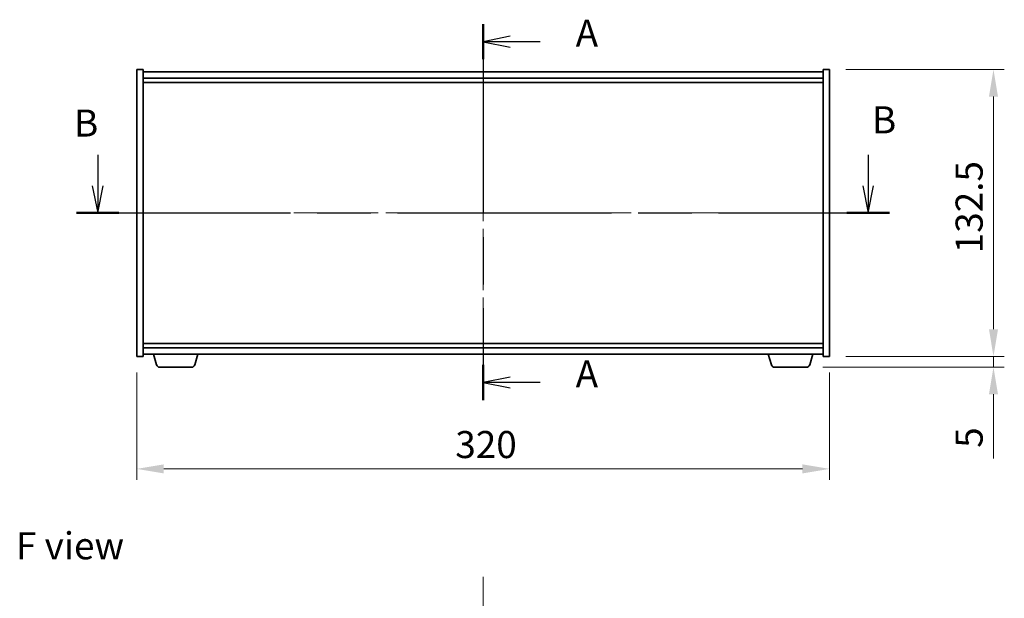
# Model space of a CAD drawing. Units: millimetres. Extents: x 0 to 9444, y 0 to 1405.
# Drawn here: x 2487 to 2942, y 529 to 796 of the extents above; entities that cross this region are included whole.
import ezdxf

# ---------------------------------------------------------------- set-up
doc = ezdxf.new("R2010")
doc.units = ezdxf.units.MM
doc.header["$LTSCALE"] = 5
doc.linetypes.add('CHAIN', pattern=[0.3543, 0.2362, -0.0295, 0.0591, -0.0295])
doc.layers.get('Defpoints').update_dxf_attribs({"lineweight": 25})
for name, color, linetype, lineweight in [('Centerline (ISO)', 131, 'Continuous', 18), ('Dimension (ISO)', 7, 'Continuous', 18), ('Dimension (ISO) @ 1', 7, 'Continuous', 18), ('Section Line (ISO)', 7, 'CHAIN', 25), ('Symbol (ISO)', 7, 'Continuous', 18), ('Visible (ISO)', 7, 'Continuous', 35)]:
    doc.layers.add(name, color=color, linetype=linetype, lineweight=lineweight)
doc.styles.add('Note Text (TK)', font='MS PGothic.ttf')
doc.dimstyles.new('Default - Method 1b (TK)', dxfattribs={"dimscale": 5, "dimtxt": 2.5, "dimasz": 2.5, "dimexe": 1, "dimexo": 1.5, "dimgap": 1, "dimtad": 1, "dimtoh": 1, "dimrnd": 1e-08, "dimdsep": 46, "dimtxsty": 'Note Text (TK)', "dimcen": 0.09, "dimdle": 5, "dimclrd": 100, "dimclre": 100, "dimclrt": 7, "dimadec": 1, "dimazin": 1, "dimtfac": 1, "dimtmove": 0, "dimatfit": 3, "dimfxl": 1, "dimtolj": 1, "dimlwd": -1, "dimlwe": -1, "dimarcsym": 0})

# ---------------------------------------------------------------- blocks, each defined once
blk = doc.blocks.new('2dTransSection0')
at = {"layer": 'Section Line (ISO)', "linetype": 'CHAIN', "ltscale": 14.810941}
blk.add_line((161.775, 166.783), (161.775, 132.051), dxfattribs=at)
at = {"layer": 'Section Line (ISO)', "linetype": 'Continuous', "lineweight": 50}
for p, q in [((161.775, 166.783), (161.775, 163.536)), ((161.775, 135.298), (161.775, 132.051))]:
    blk.add_line(p, q, dxfattribs=at)
at = {"layer": 'Section Line (ISO)', "linetype": 'Continuous'}
for p, q in [((164.275, 165.66), (161.775, 165.16)), ((164.275, 165.16), (161.775, 165.16)), ((161.775, 165.16), (164.275, 164.66)), ((167.032, 165.16), (164.275, 165.16)), ((164.275, 134.175), (161.775, 133.675)), ((164.275, 133.675), (161.775, 133.675)), ((161.775, 133.675), (164.275, 133.175)), ((167.032, 133.675), (164.275, 133.675))]:
    blk.add_line(p, q, dxfattribs=at)
at = {"layer": 'Section Line (ISO)', "char_height": 2.5, "attachment_point": 7, "style": 'Note Text (TK)'}
for insert in [(170.323, 163.917), (170.323, 132.432)]:
    blk.add_mtext('A', dxfattribs=dict(at, insert=insert))
blk = doc.blocks.new('2dTransSection1')
at = {"layer": 'Section Line (ISO)', "linetype": 'Continuous'}
for p, q in [((126.169, 154.708), (126.169, 151.835)), ((197.346, 154.708), (197.346, 151.835)), ((125.669, 151.835), (126.169, 149.335)), ((126.169, 151.835), (126.169, 149.335)), ((126.169, 149.335), (126.669, 151.835)), ((196.846, 151.835), (197.346, 149.335)), ((197.346, 151.835), (197.346, 149.335)), ((197.346, 149.335), (197.846, 151.835))]:
    blk.add_line(p, q, dxfattribs=at)
at = {"layer": 'Section Line (ISO)', "linetype": 'CHAIN', "ltscale": 16.741264}
blk.add_line((124.203, 149.335), (199.312, 149.335), dxfattribs=at)
at = {"layer": 'Section Line (ISO)', "linetype": 'Continuous', "lineweight": 50}
for p, q in [((124.203, 149.335), (128.135, 149.335)), ((195.38, 149.335), (199.312, 149.335))]:
    blk.add_line(p, q, dxfattribs=at)
at = {"layer": 'Section Line (ISO)', "char_height": 2.5, "attachment_point": 7, "style": 'Note Text (TK)'}
for insert in [(197.693, 155.911), (123.983, 155.617)]:
    blk.add_mtext('B', dxfattribs=dict(at, insert=insert))
blk = doc.blocks.new('*D64')
at = {"layer": 'Defpoints', "color": 0}
for p in [(2541.38, 640.43), (2861.38, 640.43), (2861.38, 588.44)]:
    blk.add_point(p, dxfattribs=at)
at = {"layer": 'Dimension (ISO)', "color": 100}
for p, q in [((2541.38, 632.93), (2541.38, 583.44)), ((2861.38, 632.93), (2861.38, 583.44)), ((2553.88, 588.44), (2848.88, 588.44))]:
    blk.add_line(p, q, dxfattribs=at)
for points in [[(2553.88, 590.53), (2553.88, 586.36), (2541.38, 588.44)], [(2848.88, 590.53), (2848.88, 586.36), (2861.38, 588.44)]]:
    blk.add_solid(points, dxfattribs=at)
at = {"layer": 'Dimension (ISO)', "color": 7, "insert": (2688.52, 599.69), "char_height": 12.5, "attachment_point": 4, "style": 'Note Text (TK)'}
blk.add_mtext('\\A1;320', dxfattribs=at)
blk = doc.blocks.new('*D65')
at = {"layer": 'Defpoints', "color": 0}
for p in [(2861.38, 772.93), (2861.38, 640.43), (2937.09, 640.43)]:
    blk.add_point(p, dxfattribs=at)
at = {"layer": 'Dimension (ISO)', "color": 100}
for p, q in [((2868.88, 772.93), (2942.09, 772.93)), ((2937.09, 760.43), (2937.09, 652.93)), ((2868.88, 640.43), (2942.09, 640.43))]:
    blk.add_line(p, q, dxfattribs=at)
for points in [[(2935.01, 760.43), (2939.18, 760.43), (2937.09, 772.93)], [(2935.01, 652.93), (2939.18, 652.93), (2937.09, 640.43)]]:
    blk.add_solid(points, dxfattribs=at)
at = {"layer": 'Dimension (ISO)', "color": 7, "insert": (2925.84, 688.07), "char_height": 12.5, "attachment_point": 4, "rotation": 90, "style": 'Note Text (TK)'}
blk.add_mtext('\\A1;132.5', dxfattribs=at)
blk = doc.blocks.new('*D66')
at = {"layer": 'Defpoints', "color": 0}
for p in [(2861.38, 640.43), (2850.76, 635.43), (2937.09, 635.43)]:
    blk.add_point(p, dxfattribs=at)
at = {"layer": 'Dimension (ISO)', "color": 100}
for p, q in [((2937.09, 652.93), (2937.09, 665.43)), ((2868.88, 640.43), (2942.09, 640.43)), ((2937.09, 640.43), (2937.09, 635.43)), ((2858.26, 635.43), (2942.09, 635.43)), ((2937.09, 622.93), (2937.09, 593.18))]:
    blk.add_line(p, q, dxfattribs=at)
for points in [[(2935.01, 652.93), (2939.18, 652.93), (2937.09, 640.43)], [(2935.01, 622.93), (2939.18, 622.93), (2937.09, 635.43)]]:
    blk.add_solid(points, dxfattribs=at)
at = {"layer": 'Dimension (ISO)', "color": 7, "insert": (2925.84, 598.18), "char_height": 12.5, "attachment_point": 4, "rotation": 90, "style": 'Note Text (TK)'}
blk.add_mtext('\\A1;5', dxfattribs=at)

msp = doc.modelspace()

# ---------------------------------------------------------------- linework, layer by layer
at = {"layer": 'Centerline (ISO)', "linetype": 'CHAIN', "ltscale": 23.990969}
for p, q in [((2701.3756, 784.4259), (2701.3756, 628.9259)), ((2528.8756, 706.6759), (2873.8756, 706.6759)), ((2701.3756, 538.621), (2701.3756, 84.621))]:
    msp.add_line(p, q, dxfattribs=at)
at = {"layer": 'Visible (ISO)'}
for p, q in [((2541.3756, 772.9259), (2544.3756, 772.9259)), ((2541.3756, 640.4259), (2541.3756, 772.9259)), ((2544.3756, 640.4259), (2544.3756, 772.9259)), ((2858.3756, 771.9259), (2544.3756, 771.9259)), ((2544.3756, 768.9259), (2858.3756, 768.9259)), ((2858.3756, 772.9259), (2858.3756, 640.4259)), ((2861.3756, 772.9259), (2858.3756, 772.9259)), ((2861.3756, 772.9259), (2861.3756, 640.4259)), ((2544.3756, 766.9259), (2858.3756, 766.9259)), ((2858.3756, 646.4259), (2544.3756, 646.4259)), ((2858.3756, 644.4259), (2544.3756, 644.4259)), ((2544.3756, 641.4259), (2858.3756, 641.4259)), ((2550.555, 636.4949), (2549.0756, 641.4259)), ((2568.1963, 636.4949), (2569.6756, 641.4259)), ((2834.555, 636.4949), (2833.0756, 641.4259)), ((2852.1963, 636.4949), (2853.6756, 641.4259)), ((2541.3756, 640.4259), (2544.3756, 640.4259)), ((2861.3756, 640.4259), (2858.3756, 640.4259)), ((2566.7596, 635.4259), (2551.9917, 635.4259)), ((2850.7596, 635.4259), (2835.9917, 635.4259))]:
    msp.add_line(p, q, dxfattribs=at)
for centre, start, end in [((2551.9917, 636.9259), 196.699244, 270), ((2566.7596, 636.9259), 270, 343.300756), ((2835.9917, 636.9259), 196.699244, 270), ((2850.7596, 636.9259), 270, 343.300756)]:
    msp.add_arc(centre, 1.5, start, end, dxfattribs=at)

# ---------------------------------------------------------------- block references
at = {"layer": 'Section Line (ISO)', "xscale": 5, "yscale": 5, "zscale": 5}
for name in ['2dTransSection0', '2dTransSection1']:
    msp.add_blockref(name, (1892.5, -40), dxfattribs=at)

# ---------------------------------------------------------------- texts
at = {"layer": 'Symbol (ISO)', "color": 7, "insert": (2485.6072, 552.9161), "char_height": 12.5, "width": 50.365496, "attachment_point": 4, "line_spacing_factor": 1.5, "style": 'Note Text (TK)'}
msp.add_mtext('{\\fＭＳ Ｐゴシック|b0|i0;F view}', dxfattribs=at)

# ---------------------------------------------------------------- dimensions: what is measured, and where the dimension line sits
at = {"layer": 'Dimension (ISO) @ 1', "color": 100}
for base, p1, p2, angle, override, picture, middle in [((2937.0932, 640.4259), (2861.3756, 772.9259), (2861.3756, 640.4259), 90, {"dimscale": 1, "dimtxt": 12.5, "dimasz": 12.5, "dimexe": 5, "dimexo": 7.5, "dimgap": 5, "dimtoh": 0, "dimdec": 2, "dimcen": 0.45, "dimtol": 0, "dimlim": 0, "dimtp": 0, "dimtm": 0, "dimtdec": 2, "dimtix": 0, "dimtofl": 0, "dimtmove": 0, "dimatfit": 1}, '*D65', (2937.0932, 706.6759)), ((2937.0932, 635.4259), (2861.3756, 640.4259), (2850.7596, 635.4259), 270, {"dimscale": 1, "dimtxt": 12.5, "dimasz": 12.5, "dimexe": 5, "dimexo": 7.5, "dimgap": 5, "dimtoh": 0, "dimdec": 2, "dimcen": 0.45, "dimtol": 0, "dimlim": 0, "dimtp": 0, "dimtm": 0, "dimtdec": 2, "dimtix": 0, "dimtofl": 1, "dimtmove": 0, "dimatfit": 1}, '*D66', (2937.0932, 601.8037)), ((2861.3756, 588.4434), (2541.3756, 640.4259), (2861.3756, 640.4259), 180, {"dimscale": 1, "dimtxt": 12.5, "dimasz": 12.5, "dimexe": 5, "dimexo": 7.5, "dimgap": 5, "dimtoh": 0, "dimdec": 2, "dimcen": 0.45, "dimtol": 0, "dimlim": 0, "dimtp": 0, "dimtm": 0, "dimtdec": 2, "dimtix": 0, "dimtofl": 0, "dimtmove": 0, "dimatfit": 1}, '*D64', (2701.3756, 588.4434))]:
    dim = msp.add_linear_dim(base=base, p1=p1, p2=p2, angle=angle, dimstyle='Default - Method 1b (TK)', override=override, dxfattribs=at)
    dim.commit()
    dim.dimension.update_dxf_attribs({"geometry": picture, "text_midpoint": middle, "dimtype": 128})

doc.saveas('drawing.dxf')
